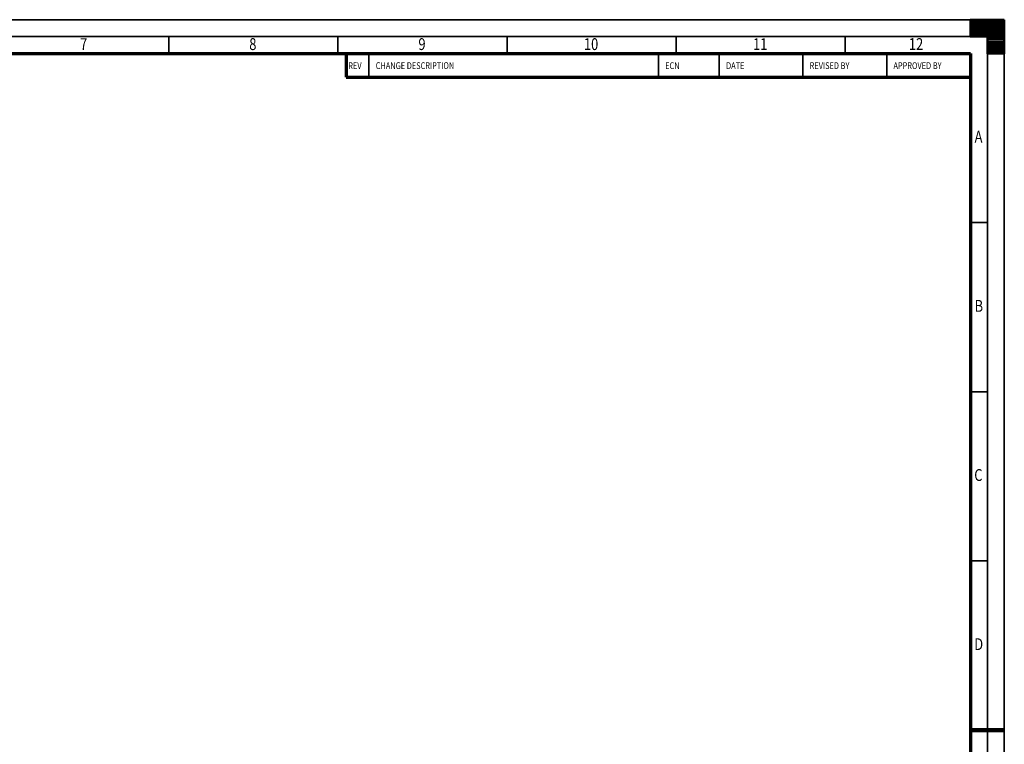
# Model space of a CAD drawing. Units: millimetres. Extents: x 0 to 7425, y 0 to 5250.
# Drawn here: x 3787 to 7425, y 2573 to 5250 of the extents above; entities that cross this region are included whole.
import ezdxf
from ezdxf.enums import TextEntityAlignment as Align

# ---------------------------------------------------------------- set-up
doc = ezdxf.new("R2010")
doc.units = ezdxf.units.MM
doc.header["$MEASUREMENT"] = 0
doc.layers.add('(9) Sheet', color=7, linetype='Continuous', lineweight=35)
doc.styles.add('Arial', font='ARIAL.TTF')

# ---------------------------------------------------------------- blocks, each defined once
blk = doc.blocks.new('HATCH_6_e035d51d-6b2c-4f9a-9624-8d2ce7f6bfe2')
at = {"layer": '(9) Sheet', "color": 0, "lineweight": 9}
for p, q in [((7425, 5250), (7300, 5250)), ((7425, 5246.25), (7300, 5246.25)), ((7425, 5242.5), (7300, 5242.5)), ((7425, 5238.75), (7300, 5238.75)), ((7425, 5235), (7300, 5235)), ((7425, 5231.25), (7300, 5231.25)), ((7425, 5227.5), (7300, 5227.5)), ((7425, 5223.75), (7300, 5223.75)), ((7425, 5220), (7300, 5220)), ((7425, 5216.25), (7300, 5216.25)), ((7425, 5212.5), (7300, 5212.5)), ((7425, 5208.75), (7300, 5208.75)), ((7425, 5205), (7300, 5205)), ((7425, 5201.25), (7300, 5201.25)), ((7425, 5197.5), (7300, 5197.5)), ((7425, 5193.75), (7300, 5193.75)), ((7425, 5190), (7300, 5190)), ((7425, 5186.25), (7362.5, 5186.25)), ((7425, 5182.5), (7362.5, 5182.5)), ((7425, 5178.75), (7362.5, 5178.75)), ((7425, 5175), (7362.5, 5175)), ((7425, 5171.25), (7362.5, 5171.25)), ((7425, 5167.5), (7362.5, 5167.5)), ((7425, 5163.75), (7362.5, 5163.75)), ((7425, 5160), (7362.5, 5160)), ((7425, 5156.25), (7362.5, 5156.25)), ((7425, 5152.5), (7362.5, 5152.5)), ((7425, 5148.75), (7362.5, 5148.75)), ((7425, 5145), (7362.5, 5145)), ((7425, 5141.25), (7362.5, 5141.25)), ((7425, 5137.5), (7362.5, 5137.5)), ((7425, 5133.75), (7362.5, 5133.75)), ((7425, 5130), (7362.5, 5130)), ((7425, 5126.25), (7362.5, 5126.25))]:
    blk.add_line(p, q, dxfattribs=at)
blk = doc.blocks.new('GROUP_0_d391378e-a9df-41c1-a2ac-9ebe06923420')
at = {"layer": '(9) Sheet', "color": 7, "lineweight": 35, "ltscale": 37.5}
for p, q in [((62.5, 5250), (7425, 5250)), ((7425, 0), (7425, 5250)), ((7362.5, 5187.5), (187.5, 5187.5)), ((4337.5, 5125.9), (4337.5, 5187.8)), ((4962.5, 5125.9), (4962.5, 5187.8)), ((5587.5, 5125.9), (5587.5, 5187.8)), ((6212.5, 5125.9), (6212.5, 5187.8)), ((6837.5, 5125.9), (6837.5, 5187.8)), ((7362.5, 5187.5), (7362.5, 62.5)), ((4993.5, 5125.6), (7300, 5125.6)), ((4993.5, 5125.6), (7300, 5125.6)), ((4993.5, 5125.6), (7300, 5125.6)), ((5077.4, 5038.1), (5077.4, 5125.6)), ((6146.9, 5038.1), (6146.9, 5125.6)), ((6371.9, 5038.1), (6371.9, 5125.6)), ((6680.9, 5038.1), (6680.9, 5125.6)), ((6990.4, 5038.1), (6990.4, 5125.6)), ((7362.5, 4500.3), (7300, 4500.3)), ((7362.5, 3875.3), (7300, 3875.3)), ((7362.5, 3250.3), (7300, 3250.3))]:
    blk.add_line(p, q, dxfattribs=at)
at = {"layer": '(9) Sheet', "color": 7, "linetype": 'Continuous', "lineweight": 50, "ltscale": 37.5}
for p, q in [((7425, 5250), (7300, 5250)), ((7300, 5250), (7300, 5187.5)), ((7362.5, 5250), (7425, 5250)), ((7425, 5125), (7425, 5250)), ((7425, 5250), (7425, 5187.5)), ((7300, 5187.5), (7362.5, 5187.5)), ((7362.5, 5187.5), (7362.5, 5125)), ((7362.5, 5125), (7425, 5125))]:
    blk.add_line(p, q, dxfattribs=at)
at = {"layer": '(9) Sheet', "color": 7, "lineweight": 70, "ltscale": 37.5}
for p, q in [((250, 5125.6), (7300, 5125.6)), ((7300, 5125.6), (7300, 125))]:
    blk.add_line(p, q, dxfattribs=at)
at = {"layer": '(9) Sheet', "color": 7, "linetype": 'Continuous', "lineweight": 35, "ltscale": 37.5}
blk.add_line((4993.5, 5125.6), (5006.2, 5125.6), dxfattribs=at)
blk.add_line((4993.5, 5125.6), (5006.2, 5125.6), dxfattribs=at)
at = {"layer": '(9) Sheet', "color": 7, "linetype": 'Continuous', "lineweight": 70, "ltscale": 37.5}
for p, q in [((4993.5, 5125.6), (4993.5, 5038.1)), ((4993.5, 5038.1), (7300, 5038.1))]:
    blk.add_line(p, q, dxfattribs=at)
at = {"layer": '(9) Sheet', "color": 7, "lineweight": 100, "ltscale": 37.5}
blk.add_line((7300, 2625), (7425, 2625), dxfattribs=at)
at = {"layer": '(9) Sheet', "color": 7, "linetype": 'Continuous', "lineweight": 50, "ltscale": 37.5}
blk.add_lwpolyline([(7425, 5250), (7425, 5125), (7362.5, 5125), (7362.5, 5187.5), (7300, 5187.5), (7300, 5250)], close=True, dxfattribs=at)
at = {"layer": '(9) Sheet', "color": 7, "linetype": 'ByBlock'}
blk.add_blockref('HATCH_6_e035d51d-6b2c-4f9a-9624-8d2ce7f6bfe2', (0, 0), dxfattribs=at)
at = {"layer": '(9) Sheet', "color": 7, "lineweight": 35, "style": 'Arial', "width": 0.8}
for s, height, p in [('7', 43.8, (4010, 5124.2)), ('8', 43.8, (4635, 5124.2)), ('9', 43.8, (5260, 5124.2)), ('10', 43.75, (5871.6, 5124.2)), ('11', 43.75, (6496.6, 5124.2)), ('12', 43.75, (7072.3, 5124.5)), ('APPROVED BY', 25, (7015.4, 5059.9)), ('A', 43.8, (7315.2, 4781.9)), ('B', 43.8, (7315.2, 4156.9)), ('C', 43.8, (7313.9, 3531.9)), ('D', 43.8, (7313.9, 2906.9))]:
    blk.add_text(s, height=height, dxfattribs=at).set_placement(p, align=Align.BOTTOM_LEFT)
blk.add_text('REV', height=25, rotation=360, dxfattribs=at).set_placement((5000.9, 5092.4), align=Align.TOP_LEFT)
for s, p in [('CHANGE DESCRIPTION', (5102.4, 5059.9)), ('ECN', (6171.9, 5059.9)), ('DATE', (6396.9, 5059.9)), ('REVISED BY', (6705.9, 5059.9))]:
    blk.add_text(s, height=25, rotation=360, dxfattribs=at).set_placement(p, align=Align.BOTTOM_LEFT)

msp = doc.modelspace()

# ---------------------------------------------------------------- block references
at = {"color": 7, "linetype": 'ByBlock'}
msp.add_blockref('GROUP_0_d391378e-a9df-41c1-a2ac-9ebe06923420', (0, 0), dxfattribs=at)

doc.saveas('drawing.dxf')
